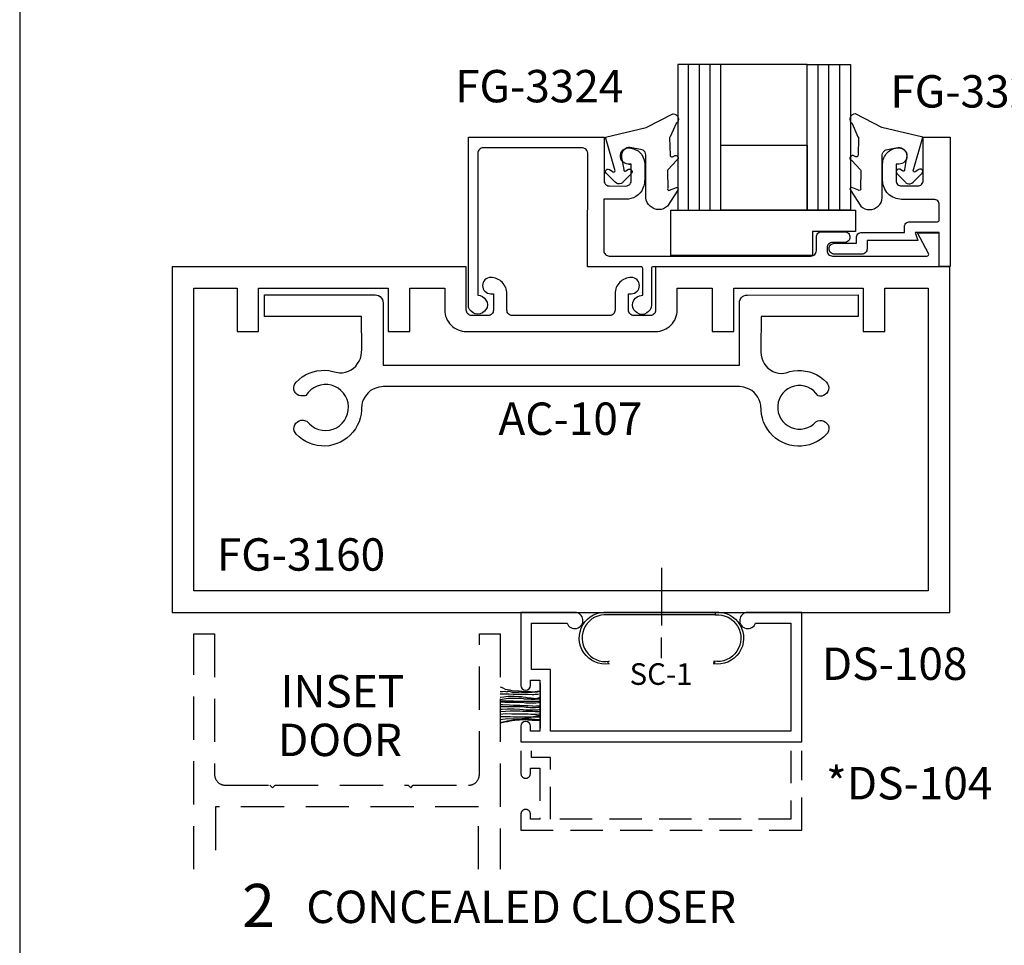
# Model space of a CAD drawing. Units: inches. Extents: x -4.1 to 17.9, y 0 to 34.
# Drawn here: x -4.1 to 1.6, y 13.3 to 18.6 of the extents above; entities that cross this region are included whole.
import ezdxf
from ezdxf.enums import TextEntityAlignment as Align

# ---------------------------------------------------------------- set-up
doc = ezdxf.new("R2010")
doc.units = ezdxf.units.IN
doc.header["$MEASUREMENT"] = 0
doc.linetypes.add('HIDDEN', pattern=[0.375, 0.25, -0.125])
for name, color, linetype in [('Adaptor', 7, 'Continuous'), ('DRAIL', 1, 'Continuous'), ('DSTOP', 1, 'Continuous'), ('Gasket', 7, 'Continuous'), ('GLASS', 7, 'Continuous'), ('Horizontal', 1, 'Continuous'), ('Misc', 7, 'Continuous'), ('SETTINGBLK', 7, 'Continuous'), ('SHEARBLK', 7, 'Continuous'), ('Tag', 7, 'Continuous'), ('Text', 6, 'Continuous')]:
    doc.layers.add(name, color=color, linetype=linetype)
doc.styles.get("Standard").update_dxf_attribs({"font": 'arial.ttf'})
doc.styles.add('STYLE1', font='arial.ttf')

# ---------------------------------------------------------------- blocks, each defined once
blk = doc.blocks.new('Web_Details_Title_Block_Doors')
at = {"layer": 'defpoints'}
blk.add_lwpolyline([(-5.5, 0), (5.5, 0), (5.5, 17), (-5.5, 17)], close=True, dxfattribs=at)
at = {"layer": 'Tag'}
for tag, p, height in [('SYSTEM_DETAIL_NAME_001', (-1.6407, 16.5487), 0.25), ('DETNO_TITLE_001', (3.3764, 0.137), 0.125)]:
    blk.add_attdef(tag, p, '', height=height, dxfattribs=at)
blk.add_attdef('DATE', text='', height=0.125, dxfattribs=at).set_placement((-5.25, 0.112), align=Align.BOTTOM_LEFT)
blk = doc.blocks.new('WP081')
at = {"color": 7}
for p, q in [((-0.26, -0.037), (-0.245, -0.043)), ((-0.245, -0.043), (-0.231, -0.052)), ((-0.231, -0.052), (-0.205, -0.056)), ((-0.205, -0.056), (-0.187, -0.06)), ((-0.027, -0.276), (-0.027, -0.016)), ((-0.26, -0.065), (-0.258, -0.065)), ((-0.26, -0.079), (-0.247, -0.078)), ((-0.26, -0.098), (-0.258, -0.098)), ((-0.26, -0.111), (-0.214, -0.103)), ((-0.258, -0.065), (-0.247, -0.065)), ((-0.258, -0.098), (-0.24, -0.096)), ((-0.247, -0.065), (-0.233, -0.063)), ((-0.247, -0.078), (-0.227, -0.078)), ((-0.24, -0.096), (-0.227, -0.094)), ((-0.233, -0.063), (-0.227, -0.065)), ((-0.227, -0.065), (-0.222, -0.067)), ((-0.227, -0.078), (-0.209, -0.078)), ((-0.227, -0.094), (-0.214, -0.092)), ((-0.222, -0.067), (-0.216, -0.063)), ((-0.216, -0.063), (-0.209, -0.063)), ((-0.214, -0.092), (-0.193, -0.092)), ((-0.214, -0.103), (-0.202, -0.103)), ((-0.209, -0.063), (-0.202, -0.065)), ((-0.209, -0.078), (-0.185, -0.08)), ((-0.202, -0.065), (-0.185, -0.071)), ((-0.202, -0.103), (-0.185, -0.103)), ((-0.193, -0.092), (-0.18, -0.092)), ((-0.187, -0.06), (-0.151, -0.061)), ((-0.185, -0.071), (-0.153, -0.069)), ((-0.185, -0.08), (-0.155, -0.08)), ((-0.185, -0.103), (-0.153, -0.103)), ((-0.18, -0.092), (-0.151, -0.094)), ((-0.155, -0.08), (-0.131, -0.081)), ((-0.153, -0.069), (-0.146, -0.067)), ((-0.153, -0.103), (-0.137, -0.103)), ((-0.151, -0.061), (-0.135, -0.063)), ((-0.151, -0.094), (-0.137, -0.094)), ((-0.146, -0.067), (-0.137, -0.069)), ((-0.137, -0.069), (-0.127, -0.069)), ((-0.137, -0.094), (-0.129, -0.096)), ((-0.137, -0.103), (-0.127, -0.105)), ((-0.135, -0.063), (-0.115, -0.065)), ((-0.131, -0.081), (-0.109, -0.08)), ((-0.129, -0.096), (-0.111, -0.098)), ((-0.127, -0.069), (-0.118, -0.069)), ((-0.127, -0.105), (-0.122, -0.107)), ((-0.122, -0.107), (-0.106, -0.107)), ((-0.118, -0.069), (-0.111, -0.071)), ((-0.115, -0.065), (-0.098, -0.065)), ((-0.111, -0.071), (-0.098, -0.069)), ((-0.111, -0.098), (-0.097, -0.101)), ((-0.109, -0.08), (-0.098, -0.081)), ((-0.106, -0.107), (-0.097, -0.107)), ((-0.098, -0.065), (-0.084, -0.065)), ((-0.098, -0.069), (-0.089, -0.069)), ((-0.098, -0.081), (-0.075, -0.083)), ((-0.097, -0.101), (-0.082, -0.101)), ((-0.097, -0.107), (-0.08, -0.109)), ((-0.089, -0.069), (-0.075, -0.069)), ((-0.084, -0.065), (-0.073, -0.067)), ((-0.082, -0.101), (-0.067, -0.103)), ((-0.08, -0.109), (-0.066, -0.109)), ((-0.075, -0.069), (-0.062, -0.067)), ((-0.075, -0.083), (-0.066, -0.083)), ((-0.073, -0.067), (-0.066, -0.067)), ((-0.067, -0.103), (-0.058, -0.105)), ((-0.066, -0.067), (-0.055, -0.067)), ((-0.066, -0.083), (-0.058, -0.081)), ((-0.066, -0.109), (-0.057, -0.109)), ((-0.062, -0.067), (-0.055, -0.065)), ((-0.058, -0.081), (-0.053, -0.081)), ((-0.058, -0.105), (-0.049, -0.103)), ((-0.057, -0.109), (-0.046, -0.107)), ((-0.055, -0.065), (-0.047, -0.063)), ((-0.055, -0.067), (-0.049, -0.067)), ((-0.053, -0.081), (-0.042, -0.081)), ((-0.049, -0.067), (-0.044, -0.067)), ((-0.049, -0.103), (-0.044, -0.103)), ((-0.047, -0.063), (-0.04, -0.063)), ((-0.046, -0.107), (-0.038, -0.107)), ((-0.044, -0.067), (-0.033, -0.063)), ((-0.044, -0.103), (-0.038, -0.101)), ((-0.042, -0.081), (-0.038, -0.081)), ((-0.04, -0.063), (-0.033, -0.063)), ((-0.038, -0.101), (-0.033, -0.1)), ((-0.038, -0.107), (-0.027, -0.108)), ((-0.033, -0.063), (-0.029, -0.063)), ((-0.033, -0.1), (-0.027, -0.1)), ((-0.029, -0.063), (-0.027, -0.063)), ((-0.26, -0.118), (-0.24, -0.118)), ((-0.26, -0.125), (-0.234, -0.127)), ((-0.26, -0.14), (-0.247, -0.14)), ((-0.26, -0.152), (-0.231, -0.152)), ((-0.26, -0.167), (-0.249, -0.167)), ((-0.249, -0.167), (-0.22, -0.165)), ((-0.247, -0.14), (-0.207, -0.141)), ((-0.24, -0.118), (-0.211, -0.118)), ((-0.234, -0.127), (-0.198, -0.127)), ((-0.231, -0.152), (-0.198, -0.152)), ((-0.22, -0.165), (-0.193, -0.165)), ((-0.211, -0.118), (-0.183, -0.118)), ((-0.207, -0.141), (-0.185, -0.143)), ((-0.198, -0.127), (-0.151, -0.127)), ((-0.198, -0.152), (-0.155, -0.152)), ((-0.193, -0.165), (-0.18, -0.165)), ((-0.185, -0.143), (-0.147, -0.143)), ((-0.183, -0.118), (-0.14, -0.12)), ((-0.18, -0.165), (-0.146, -0.167)), ((-0.155, -0.152), (-0.135, -0.152)), ((-0.151, -0.127), (-0.133, -0.127)), ((-0.147, -0.143), (-0.131, -0.145)), ((-0.146, -0.167), (-0.127, -0.169)), ((-0.14, -0.12), (-0.107, -0.121)), ((-0.135, -0.152), (-0.109, -0.156)), ((-0.133, -0.127), (-0.111, -0.131)), ((-0.131, -0.145), (-0.115, -0.145)), ((-0.127, -0.169), (-0.109, -0.171)), ((-0.115, -0.145), (-0.098, -0.145)), ((-0.111, -0.131), (-0.093, -0.131)), ((-0.109, -0.156), (-0.1, -0.156)), ((-0.107, -0.121), (-0.089, -0.12)), ((-0.1, -0.156), (-0.087, -0.158)), ((-0.098, -0.145), (-0.073, -0.147)), ((-0.093, -0.131), (-0.073, -0.131)), ((-0.089, -0.12), (-0.075, -0.12)), ((-0.087, -0.158), (-0.075, -0.158)), ((-0.075, -0.12), (-0.057, -0.12)), ((-0.075, -0.158), (-0.064, -0.158)), ((-0.073, -0.131), (-0.064, -0.131)), ((-0.073, -0.147), (-0.067, -0.149)), ((-0.067, -0.149), (-0.053, -0.147)), ((-0.064, -0.131), (-0.053, -0.131)), ((-0.064, -0.158), (-0.055, -0.158)), ((-0.057, -0.12), (-0.047, -0.12)), ((-0.055, -0.158), (-0.038, -0.156)), ((-0.053, -0.131), (-0.038, -0.129)), ((-0.053, -0.147), (-0.042, -0.147)), ((-0.047, -0.12), (-0.04, -0.12)), ((-0.042, -0.147), (-0.031, -0.147)), ((-0.042, -0.171), (-0.035, -0.169)), ((-0.04, -0.12), (-0.027, -0.12)), ((-0.038, -0.129), (-0.029, -0.127)), ((-0.038, -0.156), (-0.031, -0.156)), ((-0.035, -0.169), (-0.029, -0.167)), ((-0.031, -0.147), (-0.027, -0.146)), ((-0.031, -0.156), (-0.027, -0.153)), ((-0.029, -0.127), (-0.027, -0.127)), ((-0.029, -0.167), (-0.027, -0.167)), ((-0.26, -0.18), (-0.229, -0.178)), ((-0.26, -0.195), (-0.229, -0.192)), ((-0.26, -0.21), (-0.254, -0.209)), ((-0.26, -0.226), (-0.218, -0.221)), ((-0.254, -0.209), (-0.225, -0.209)), ((-0.229, -0.178), (-0.203, -0.176)), ((-0.229, -0.192), (-0.193, -0.194)), ((-0.225, -0.209), (-0.2, -0.209)), ((-0.22, -0.234), (-0.157, -0.225)), ((-0.218, -0.221), (-0.185, -0.223)), ((-0.203, -0.176), (-0.189, -0.176)), ((-0.2, -0.209), (-0.183, -0.211)), ((-0.193, -0.194), (-0.155, -0.194)), ((-0.189, -0.176), (-0.146, -0.176)), ((-0.185, -0.223), (-0.155, -0.223)), ((-0.183, -0.211), (-0.151, -0.211)), ((-0.157, -0.225), (-0.133, -0.221)), ((-0.155, -0.194), (-0.133, -0.194)), ((-0.155, -0.223), (-0.135, -0.223)), ((-0.151, -0.211), (-0.131, -0.212)), ((-0.149, -0.229), (-0.129, -0.227)), ((-0.146, -0.176), (-0.131, -0.178)), ((-0.135, -0.223), (-0.118, -0.225)), ((-0.133, -0.194), (-0.113, -0.194)), ((-0.133, -0.221), (-0.104, -0.218)), ((-0.131, -0.178), (-0.107, -0.178)), ((-0.131, -0.212), (-0.109, -0.212)), ((-0.129, -0.227), (-0.118, -0.227)), ((-0.118, -0.225), (-0.104, -0.223)), ((-0.118, -0.227), (-0.102, -0.229)), ((-0.113, -0.194), (-0.098, -0.194)), ((-0.109, -0.171), (-0.087, -0.171)), ((-0.109, -0.212), (-0.095, -0.212)), ((-0.107, -0.178), (-0.093, -0.178)), ((-0.104, -0.218), (-0.082, -0.214)), ((-0.104, -0.223), (-0.093, -0.223)), ((-0.098, -0.194), (-0.082, -0.196)), ((-0.095, -0.212), (-0.086, -0.212)), ((-0.093, -0.178), (-0.073, -0.178)), ((-0.093, -0.223), (-0.078, -0.223)), ((-0.087, -0.171), (-0.071, -0.171)), ((-0.086, -0.212), (-0.075, -0.211)), ((-0.082, -0.196), (-0.071, -0.196)), ((-0.082, -0.214), (-0.06, -0.207)), ((-0.078, -0.223), (-0.067, -0.225)), ((-0.075, -0.211), (-0.06, -0.211)), ((-0.073, -0.178), (-0.057, -0.18)), ((-0.071, -0.171), (-0.049, -0.171)), ((-0.071, -0.196), (-0.06, -0.196)), ((-0.067, -0.225), (-0.06, -0.225)), ((-0.06, -0.196), (-0.049, -0.196)), ((-0.06, -0.207), (-0.044, -0.203)), ((-0.06, -0.211), (-0.049, -0.211)), ((-0.06, -0.225), (-0.053, -0.227)), ((-0.057, -0.18), (-0.046, -0.181)), ((-0.053, -0.227), (-0.042, -0.227)), ((-0.049, -0.171), (-0.042, -0.171)), ((-0.049, -0.196), (-0.037, -0.194)), ((-0.049, -0.211), (-0.042, -0.211)), ((-0.046, -0.181), (-0.037, -0.181)), ((-0.044, -0.203), (-0.035, -0.203)), ((-0.042, -0.211), (-0.038, -0.211)), ((-0.042, -0.227), (-0.037, -0.227)), ((-0.038, -0.211), (-0.035, -0.211)), ((-0.037, -0.181), (-0.027, -0.181)), ((-0.037, -0.194), (-0.031, -0.194)), ((-0.037, -0.227), (-0.029, -0.227)), ((-0.035, -0.203), (-0.027, -0.205)), ((-0.035, -0.211), (-0.027, -0.21)), ((-0.031, -0.194), (-0.027, -0.194)), ((-0.029, -0.227), (-0.027, -0.227)), ((-0.26, -0.245), (-0.22, -0.234)), ((-0.258, -0.247), (-0.236, -0.241)), ((-0.236, -0.241), (-0.218, -0.238)), ((-0.218, -0.238), (-0.202, -0.234)), ((-0.202, -0.234), (-0.191, -0.232)), ((-0.191, -0.232), (-0.176, -0.231)), ((-0.176, -0.231), (-0.149, -0.229)), ((-0.102, -0.229), (-0.087, -0.229)), ((-0.087, -0.229), (-0.075, -0.231)), ((-0.075, -0.231), (-0.064, -0.231)), ((-0.064, -0.231), (-0.047, -0.231)), ((-0.047, -0.231), (-0.04, -0.231)), ((-0.04, -0.231), (-0.035, -0.231)), ((-0.035, -0.231), (-0.031, -0.231))]:
    blk.add_line(p, q, dxfattribs=at)

msp = doc.modelspace()

# ---------------------------------------------------------------- linework, layer by layer
at = {"layer": 'Adaptor', "linetype": 'Continuous'}
msp.add_lwpolyline([(-0.60093, 17.77744), (-0.58493, 17.77744), (-0.60093, 17.77744), (-0.61293, 17.77844), (-0.62293, 17.78244), (-0.63293, 17.78844), (-0.63993, 17.79744), (-0.64493, 17.80744), (-0.64793, 17.81844), (-0.64793, 17.82944), (-0.64493, 17.84044), (-0.63993, 17.85044), (-0.63293, 17.85944), (-0.62293, 17.86544), (-0.61293, 17.86944), (-0.60093, 17.87144), (-0.58693, 17.86944), (-0.57193, 17.86644), (-0.55893, 17.86044), (-0.54593, 17.85344), (-0.53493, 17.84344), (-0.52493, 17.83244), (-0.51793, 17.81944), (-0.51193, 17.80644), (-0.50893, 17.79144), (-0.50693, 17.77744), (-0.50693, 17.69944), (-0.50893, 17.66744), (-0.51193, 17.65144), (-0.51793, 17.63744), (-0.52493, 17.62344), (-0.53393, 17.61044), (-0.54493, 17.59944), (-0.55793, 17.59044), (-0.57193, 17.58244), (-0.58693, 17.57744), (-0.60193, 17.57344), (-0.61693, 17.57344), (-0.74393, 17.57344), (-0.74393, 17.27644, 0.4142136), (-0.71293, 17.24544), (0.45514, 17.24544, 0.4142136), (0.48614, 17.27644), (0.48614, 17.35483, -0.4142136), (0.51714, 17.38583), (0.64958, 17.38583, -0.4142136), (0.68058, 17.35483), (0.68058, 17.35483, -0.4142136), (0.64958, 17.32383), (0.57914, 17.32383, 0.4142136), (0.54814, 17.29283), (0.54814, 17.27644, 0.4142136), (0.57914, 17.24544), (1.12628, 17.24544, 0.5636392), (1.13514, 17.26008), (1.07221, 17.38031), (1.19447, 17.38031), (1.19447, 17.18344), (-0.45857, 17.18344, 0.4142136), (-0.46857, 17.17344), (-0.46857, 16.96275), (-0.46957, 16.94775), (-0.47557, 16.93475), (-0.48457, 16.92475), (-0.49557, 16.91575), (-0.50857, 16.90975), (-0.52257, 16.90775), (-0.53757, 16.90975), (-0.55057, 16.91575), (-0.56157, 16.92475), (-0.57057, 16.93475), (-0.57657, 16.94775), (-0.57857, 16.96175), (-0.57657, 16.97675), (-0.57057, 16.98975), (-0.56157, 17.00075), (-0.55057, 17.00975), (-0.53757, 17.01575), (-0.51857, 17.01846), (-0.51857, 17.17344, 0.4142136), (-0.52857, 17.18344), (-0.83893, 17.18344), (-0.83693, 17.84044), (-0.83893, 17.84844), (-0.84193, 17.85544), (-0.84693, 17.86144), (-0.85293, 17.86644), (-0.85993, 17.86944), (-0.86793, 17.87144), (-1.44196, 17.87144, 0.4142136), (-1.47296, 17.84044), (-1.47296, 17.01844), (-1.45896, 17.01644), (-1.44596, 17.01044), (-1.43496, 17.00144), (-1.42596, 16.99044), (-1.41996, 16.97744), (-1.41796, 16.96244), (-1.41996, 16.94844), (-1.42596, 16.93544), (-1.43496, 16.92544), (-1.44596, 16.91644), (-1.45896, 16.91044), (-1.47396, 16.90844), (-1.48796, 16.91044), (-1.50096, 16.91644), (-1.51196, 16.92544), (-1.52096, 16.93544), (-1.52696, 16.94844), (-1.52796, 16.96344), (-1.52796, 17.93344), (-0.74193, 17.93344), (-0.74293, 17.68244), (-0.74193, 17.67344), (-0.73893, 17.66644), (-0.73393, 17.65944), (-0.72693, 17.65444), (-0.71993, 17.65144), (-0.71093, 17.65144), (-0.61593, 17.65044), (-0.60793, 17.65144), (-0.60093, 17.65444), (-0.59393, 17.65944), (-0.58893, 17.66644), (-0.58593, 17.67344), (-0.58493, 17.68244), (-0.58493, 17.77744)], format="xyb", dxfattribs=at)
msp.add_lwpolyline([(0.71788, 17.31901), (0.71788, 17.35111, -0.4142136), (0.74888, 17.38211), (0.99584, 17.38211), (0.99584, 17.41311, -0.4142136), (1.02684, 17.44411), (1.18774, 17.44411, 0.4142136), (1.19774, 17.45411), (1.19774, 17.54225, 0.4142136), (1.16674, 17.57325), (0.97974, 17.57325, -0.4142136), (0.86974, 17.68325), (0.86974, 17.77725, -0.4142136), (0.96374, 17.87125), (0.96374, 17.87125, -0.4142136), (1.01074, 17.82425, -0.4142136), (0.96374, 17.77725), (0.94774, 17.77725), (0.94774, 17.68202, 0.4142136), (0.97874, 17.65102), (1.07374, 17.65102, 0.4142136), (1.10474, 17.68202), (1.10474, 17.93325), (1.25974, 17.93325), (1.25974, 17.18511), (1.19788, 17.18511), (1.19788, 17.38211), (1.05784, 17.38211), (1.07384, 17.33511), (0.77988, 17.33511), (0.77988, 17.28701, -0.4142136), (0.74888, 17.25601), (0.59088, 17.25601, -0.4142136), (0.55988, 17.28701), (0.55988, 17.28801, -0.4142136), (0.59088, 17.31901)], format="xyb", close=True, dxfattribs=at)
at = {"layer": 'DRAIL', "linetype": 'HIDDEN'}
msp.add_lwpolyline([(-3.11693, 13.69691), (-3.11693, 15.05844), (-2.99693, 15.05844), (-2.99693, 14.24544, 0.4142136), (-2.93493, 14.18344), (-2.67693, 14.18344), (-2.66193, 14.16844), (-2.64693, 14.18344), (-1.87693, 14.18344), (-1.86193, 14.16844), (-1.84693, 14.18344), (-1.52643, 14.18344, 0.4142136), (-1.46443, 14.24544), (-1.46443, 15.05844), (-1.34443, 15.05844), (-1.34443, 13.69691)], format="xyb", dxfattribs=at)
msp.add_lwpolyline([(-1.46943, 13.69691), (-1.46943, 14.05844), (-2.99193, 14.05844), (-2.99193, 13.69691)], dxfattribs=at)
at = {"layer": 'DSTOP', "color": 7, "linetype": 'Continuous'}
for p, q in [((-0.41063, 15.44132), (-0.41063, 15.10832)), ((-0.41063, 14.91932), (-0.41063, 15.03732))]:
    msp.add_line(p, q, dxfattribs=at)
at = {"layer": 'DSTOP', "ltscale": 0.75}
msp.add_lwpolyline([(-0.95635, 15.12144, 1.9497331), (-0.91181, 15.18344), (-1.22381, 15.18344), (-1.22381, 14.76044, 1), (-1.16881, 14.76044), (-1.16881, 14.79044), (-1.11381, 14.79044), (-1.11381, 14.49544), (-1.16881, 14.49544), (-1.16881, 14.52544, 1), (-1.22381, 14.52544), (-1.22381, 14.43344), (0.40119, 14.43344), (0.40119, 15.18344), (0.08919, 15.18344, 1.9497331), (0.13374, 15.12144), (0.33919, 15.12144), (0.33919, 14.49544), (-1.05181, 14.49544), (-1.05181, 14.85244), (-1.16181, 14.85244), (-1.16181, 15.12144)], format="xyb", close=True, dxfattribs=at)
at = {"layer": 'DSTOP', "color": 7, "linetype": 'Continuous'}
msp.add_lwpolyline([(-0.71387, 14.90051, 1.0554215), (-0.71263, 14.88644), (-0.71249, 14.88558, -1.1319412), (-0.72163, 15.18444), (-0.09963, 15.18444), (-0.09863, 15.16944), (-0.72263, 15.16944), (-0.72263, 15.16944, 1.1292032), (-0.71387, 14.90051)], format="xyb", dxfattribs=at)
msp.add_lwpolyline([(-0.10663, 14.90044), (-0.10863, 14.88644, 1)], format="xyb", close=True, dxfattribs=at)
at = {"layer": 'DSTOP', "linetype": 'HIDDEN', "ltscale": 0.75}
msp.add_lwpolyline([(-1.22381, 14.38218), (-1.22381, 14.25121, 1), (-1.16881, 14.25121), (-1.16881, 14.28121), (-1.11381, 14.28121), (-1.11381, 13.98621), (-1.16881, 13.98621), (-1.16881, 14.01621, 1), (-1.22381, 14.01621), (-1.22381, 13.92421), (0.40119, 13.92421), (0.40119, 14.38218)], format="xyb", dxfattribs=at)
msp.add_lwpolyline([(0.33919, 14.38218), (0.33919, 13.98621), (-1.05181, 13.98621), (-1.05181, 14.34321), (-1.16181, 14.34321), (-1.16181, 14.38218)], dxfattribs=at)
at = {"layer": 'DSTOP', "color": 7, "linetype": 'Continuous', "extrusion": (0, 0, -1)}
for centre, radius, start, end in [((0.08563, 15.03444), 0.15065, 84.66784, 278.83341), ((0.08663, 15.03444), 0.13553, 84.92039, 278.48894)]:
    msp.add_arc(centre, radius, start, end, dxfattribs=at)
at = {"layer": 'Gasket', "color": 7, "linetype": 'Continuous'}
for points in [[(-0.50011, 17.58925), (-0.50011, 17.83125), (-0.50211, 17.83925), (-0.50511, 17.84625), (-0.51011, 17.85225), (-0.51611, 17.85725), (-0.52311, 17.86025), (-0.53111, 17.86225), (-0.58111, 17.87225), (-0.59111, 17.87425), (-0.60111, 17.87325), (-0.61011, 17.87125), (-0.61911, 17.86625), (-0.62711, 17.86025), (-0.63311, 17.85225), (-0.63811, 17.84425), (-0.64111, 17.83425), (-0.64211, 17.82425), (-0.64111, 17.81525), (-0.62811, 17.74525), (-0.62811, 17.74025), (-0.62511, 17.73725), (-0.62111, 17.73625), (-0.61711, 17.73825), (-0.60111, 17.74825), (-0.59411, 17.74825), (-0.58711, 17.74625), (-0.58211, 17.74025), (-0.58011, 17.73425), (-0.58411, 17.72325), (-0.63411, 17.67225), (-0.63611, 17.66925), (-0.64411, 17.66525), (-0.65311, 17.66325), (-0.66211, 17.66325), (-0.67111, 17.66725), (-0.67811, 17.67225), (-0.73111, 17.72425), (-0.73411, 17.73025), (-0.73411, 17.73725), (-0.73111, 17.74325), (-0.72511, 17.74825), (-0.71811, 17.74825), (-0.71111, 17.74625), (-0.69011, 17.73225), (-0.68711, 17.73025), (-0.68311, 17.73225), (-0.68011, 17.73525), (-0.67911, 17.73925), (-0.73411, 17.93325), (-0.49811, 17.98825), (-0.34411, 18.06825), (-0.34211, 18.06825), (-0.33311, 18.06625), (-0.32511, 18.06225), (-0.31811, 18.05525), (-0.31411, 18.04625), (-0.31211, 18.03725), (-0.31411, 18.02725), (-0.31811, 18.01825), (-0.32511, 18.01125), (-0.35911, 17.93525), (-0.36211, 17.93225), (-0.36311, 17.92925), (-0.36011, 17.82925), (-0.35911, 17.82425), (-0.35611, 17.82125), (-0.35211, 17.81925), (-0.34711, 17.82025), (-0.33111, 17.82625), (-0.32511, 17.82625), (-0.31911, 17.82525), (-0.31511, 17.82025), (-0.31311, 17.81425), (-0.31311, 17.80825), (-0.31611, 17.80325), (-0.32111, 17.80025), (-0.37311, 17.74325), (-0.37511, 17.74025), (-0.37511, 17.73725), (-0.37411, 17.63725), (-0.37511, 17.63325), (-0.37311, 17.62925), (-0.37111, 17.62725), (-0.36711, 17.62525), (-0.36311, 17.62625), (-0.32411, 17.64225), (-0.32111, 17.64225), (-0.31711, 17.64125), (-0.31511, 17.63825), (-0.31311, 17.63425), (-0.31511, 17.62925), (-0.31611, 17.62725), (-0.37511, 17.53325), (-0.38611, 17.52525), (-0.39811, 17.51925), (-0.41211, 17.51525), (-0.42511, 17.51425), (-0.43911, 17.51525), (-0.45311, 17.51925), (-0.46511, 17.52525), (-0.47611, 17.53325), (-0.48511, 17.54325), (-0.49311, 17.55525), (-0.49811, 17.56825), (-0.50011, 17.58225), (-0.50011, 17.59525)], [(0.86789, 17.58925), (0.86789, 17.83125), (0.86989, 17.83925), (0.87289, 17.84625), (0.87789, 17.85225), (0.88389, 17.85725), (0.89089, 17.86025), (0.89889, 17.86225), (0.94889, 17.87225), (0.95889, 17.87425), (0.96889, 17.87325), (0.97789, 17.87125), (0.98689, 17.86625), (0.99489, 17.86025), (1.00089, 17.85225), (1.00589, 17.84425), (1.00889, 17.83425), (1.00989, 17.82425), (1.00889, 17.81525), (0.99589, 17.74525), (0.99589, 17.74025), (0.99289, 17.73725), (0.98889, 17.73625), (0.98489, 17.73825), (0.96889, 17.74825), (0.96189, 17.74825), (0.95489, 17.74625), (0.94989, 17.74025), (0.94789, 17.73425), (0.95189, 17.72325), (1.00189, 17.67225), (1.00389, 17.66925), (1.01189, 17.66525), (1.02089, 17.66325), (1.02989, 17.66325), (1.03889, 17.66725), (1.04589, 17.67225), (1.09889, 17.72425), (1.10189, 17.73025), (1.10189, 17.73725), (1.09889, 17.74325), (1.09289, 17.74825), (1.08589, 17.74825), (1.07889, 17.74625), (1.05789, 17.73225), (1.05489, 17.73025), (1.05089, 17.73225), (1.04789, 17.73525), (1.04689, 17.73925), (1.10189, 17.93325), (0.86589, 17.98825), (0.71189, 18.06825), (0.70989, 18.06825), (0.70089, 18.06625), (0.69289, 18.06225), (0.68589, 18.05525), (0.68189, 18.04625), (0.67989, 18.03725), (0.68189, 18.02725), (0.68589, 18.01825), (0.69289, 18.01125), (0.72689, 17.93525), (0.72989, 17.93225), (0.73089, 17.92925), (0.72789, 17.82925), (0.72689, 17.82425), (0.72389, 17.82125), (0.71989, 17.81925), (0.71489, 17.82025), (0.69889, 17.82625), (0.69289, 17.82625), (0.68689, 17.82525), (0.68289, 17.82025), (0.68089, 17.81425), (0.68089, 17.80825), (0.68389, 17.80325), (0.68889, 17.80025), (0.74089, 17.74325), (0.74289, 17.74025), (0.74289, 17.73725), (0.74189, 17.63725), (0.74289, 17.63325), (0.74089, 17.62925), (0.73889, 17.62725), (0.73489, 17.62525), (0.73089, 17.62625), (0.69189, 17.64225), (0.68889, 17.64225), (0.68489, 17.64125), (0.68289, 17.63825), (0.68089, 17.63425), (0.68289, 17.62925), (0.68389, 17.62725), (0.74289, 17.53325), (0.75389, 17.52525), (0.76589, 17.51925), (0.77989, 17.51525), (0.79289, 17.51425), (0.80689, 17.51525), (0.82089, 17.51925), (0.83289, 17.52525), (0.84389, 17.53325), (0.85289, 17.54325), (0.86089, 17.55525), (0.86589, 17.56825), (0.86789, 17.58225), (0.86789, 17.59525)]]:
    msp.add_lwpolyline(points, dxfattribs=at)
at = {"layer": 'GLASS', "linetype": 'Continuous'}
for p, q in [((-0.25361, 17.51091), (-0.25361, 18.35286)), ((-0.19111, 17.51091), (-0.19111, 18.35286)), ((-0.12861, 17.51091), (-0.12861, 18.35286)), ((0.43389, 18.35286), (-0.06611, 18.35286)), ((0.49639, 17.51091), (0.49639, 18.35286)), ((0.55889, 17.51091), (0.55889, 18.35286)), ((0.62139, 17.51091), (0.62139, 18.35286))]:
    msp.add_line(p, q, dxfattribs=at)
for points in [[(-0.06611, 17.51091), (-0.06611, 18.35286), (-0.31611, 18.35286), (-0.31611, 17.51091)], [(0.43389, 17.51091), (0.43389, 18.35286), (0.68389, 18.35286), (0.68389, 17.51091)]]:
    msp.add_lwpolyline(points, close=True, dxfattribs=at)
at = {"layer": 'GLASS', "color": 7, "linetype": 'Continuous'}
msp.add_lwpolyline([(-0.06611, 17.51091), (-0.06611, 17.88591), (0.43389, 17.88591), (0.43389, 17.51091)], close=True, dxfattribs=at)
at = {"layer": 'Horizontal', "ltscale": 0.75}
for points in [[(-1.30493, 17.02744, 0.4142136), (-1.39893, 17.12144, 1), (-1.39893, 17.02744), (-1.38293, 17.02744), (-1.38293, 16.93244, -0.4142136), (-1.41393, 16.90144), (-1.50893, 16.90144, -0.4142136), (-1.53993, 16.93244), (-1.53993, 17.18344), (-3.24193, 17.18344), (-3.24193, 15.18344), (1.25807, 15.18344), (1.25807, 17.18344), (-0.44393, 17.18344), (-0.44393, 16.93244, -0.4142136), (-0.47493, 16.90144), (-0.56993, 16.90144, -0.4142136), (-0.60093, 16.93244), (-0.60093, 17.02744), (-0.58493, 17.02744, 1), (-0.58493, 17.12144, 0.4142136), (-0.67893, 17.02744), (-0.67893, 16.93244, -0.4142136), (-0.70993, 16.90144), (-1.27393, 16.90144, -0.4142136), (-1.30493, 16.93244)], [(-1.53993, 16.80844), (-0.44393, 16.80844, 0.4142136), (-0.31893, 16.93344), (-0.31893, 17.05844), (-0.11693, 17.05844), (-0.11693, 16.80844), (0.00807, 16.80844), (0.00807, 17.05844), (0.75807, 17.05844), (0.75807, 16.80844), (0.88307, 16.80844), (0.88307, 17.05844), (1.13307, 17.05844), (1.13307, 15.30844), (-3.11693, 15.30844), (-3.11693, 17.05844), (-2.86693, 17.05844), (-2.86693, 16.80844), (-2.74193, 16.80844), (-2.74193, 17.05844), (-1.99193, 17.05844), (-1.99193, 16.80844), (-1.86693, 16.80844), (-1.86693, 17.05844), (-1.66493, 17.05844), (-1.66493, 16.93344, 0.4142136)]]:
    msp.add_lwpolyline(points, format="xyb", close=True, dxfattribs=at)
at = {"layer": 'SETTINGBLK', "color": 7}
msp.add_lwpolyline([(0.46333, 17.38732), (0.46333, 17.24828), (-0.35572, 17.24828), (-0.35572, 17.51091), (0.71335, 17.51091), (0.71335, 17.38732)], close=True, dxfattribs=at)
at = {"layer": 'SHEARBLK', "linetype": 'ByBlock'}
msp.add_lwpolyline([(-2.47399, 16.43551), (-2.48598, 16.43571), (-2.49798, 16.43571), (-2.50898, 16.43871), (-2.51898, 16.44471), (-2.52698, 16.45271), (-2.53398, 16.46171), (-2.53798, 16.47271), (-2.53898, 16.48471), (-2.53698, 16.49571), (-2.53198, 16.50671), (-2.52398, 16.51471), (-2.50798, 16.53171), (-2.48998, 16.54571), (-2.46998, 16.55771), (-2.44898, 16.56771), (-2.42698, 16.57571), (-2.40498, 16.58071), (-2.38098, 16.58371), (-2.35798, 16.58471), (-2.33498, 16.58271), (-2.31198, 16.57771), (-2.27298, 16.56871), (-2.25598, 16.56971), (-2.23898, 16.57371), (-2.22198, 16.57971), (-2.20698, 16.58671), (-2.19298, 16.59671), (-2.17998, 16.60871), (-2.16898, 16.62271), (-2.15998, 16.63671), (-2.15298, 16.65271), (-2.14798, 16.66971), (-2.14598, 16.68671), (-2.14498, 16.70471), (-2.14598, 16.89571), (-2.70898, 16.89571), (-2.70898, 17.02071), (-2.06798, 17.02071), (-2.05798, 17.01971), (-2.04798, 17.01671), (-2.03898, 17.01071), (-2.03198, 17.00371), (-2.02598, 16.99471), (-2.02298, 16.98471), (-2.02098, 16.97371), (-2.02098, 16.61471), (0.04102, 16.61471), (0.04102, 16.97371), (0.04202, 16.98471), (0.04502, 16.99471), (0.05102, 17.00271), (0.05902, 17.01071), (0.06702, 17.01571), (0.07702, 17.01871), (0.08802, 17.01971), (0.72902, 17.02071), (0.72902, 16.89571), (0.16602, 16.89571), (0.16502, 16.70671), (0.16502, 16.68971), (0.16602, 16.67171), (0.17002, 16.65471), (0.17602, 16.63871), (0.18402, 16.62371), (0.19402, 16.60971), (0.20602, 16.59671), (0.22002, 16.58671), (0.23502, 16.57771), (0.25102, 16.57071), (0.26802, 16.56671), (0.28502, 16.56471), (0.31202, 16.56871), (0.33202, 16.57671), (0.35402, 16.58171), (0.37802, 16.58371), (0.40102, 16.58271), (0.42402, 16.57971), (0.44602, 16.57471), (0.46802, 16.56771), (0.48902, 16.55771), (0.50902, 16.54571), (0.52802, 16.53071), (0.54402, 16.51571), (0.55102, 16.50571), (0.55602, 16.49471), (0.55802, 16.48371), (0.55702, 16.47171), (0.55302, 16.46071), (0.54602, 16.45171), (0.53802, 16.44371), (0.52802, 16.43771), (0.51702, 16.43471), (0.50502, 16.43471), (0.49588, 16.43637, 3.0359193), (0.48412, 16.28675), (0.49502, 16.29171), (0.50602, 16.29371), (0.51802, 16.29371), (0.52902, 16.29071), (0.53902, 16.28471), (0.54702, 16.27671), (0.55402, 16.26771), (0.55802, 16.25671), (0.55902, 16.24471), (0.55702, 16.23371), (0.55202, 16.22271), (0.54402, 16.21471), (0.52802, 16.19771), (0.51002, 16.18371), (0.49002, 16.17171), (0.46902, 16.16171), (0.44702, 16.15371), (0.42502, 16.14871), (0.40102, 16.14571), (0.37802, 16.14471), (0.35502, 16.14671), (0.33202, 16.15171), (0.31002, 16.15871), (0.28902, 16.16771), (0.26902, 16.17871), (0.25002, 16.19171), (0.23202, 16.20771), (0.21602, 16.22471), (0.20302, 16.24371), (0.19102, 16.26371), (0.18102, 16.28471), (0.17402, 16.30671), (0.16902, 16.32871), (0.16702, 16.35271), (0.16402, 16.38171), (0.16102, 16.39771), (0.15502, 16.41371), (0.14702, 16.42871), (0.13702, 16.44271), (0.12602, 16.45571), (0.11302, 16.46671), (0.09802, 16.47471), (0.08202, 16.48171), (0.06602, 16.48671), (0.04102, 16.48971), (-2.02098, 16.48971), (-2.02998, 16.48871), (-2.04698, 16.48671), (-2.06298, 16.48171), (-2.07898, 16.47471), (-2.09398, 16.46671), (-2.10698, 16.45571), (-2.11798, 16.44271), (-2.12798, 16.42871), (-2.13598, 16.41371), (-2.14198, 16.39771), (-2.14498, 16.38171), (-2.14598, 16.36471), (-2.14698, 16.35371), (-2.14898, 16.33071), (-2.15398, 16.30771), (-2.16098, 16.28571), (-2.17098, 16.26471), (-2.18198, 16.24471), (-2.19598, 16.22571), (-2.21198, 16.20871), (-2.22898, 16.19371), (-2.24798, 16.17971), (-2.26798, 16.16871), (-2.28898, 16.15971), (-2.31198, 16.15271), (-2.33398, 16.14771), (-2.35798, 16.14571), (-2.38098, 16.14671), (-2.40398, 16.14971), (-2.42598, 16.15471), (-2.44798, 16.16171), (-2.46898, 16.17171), (-2.48898, 16.18371), (-2.50798, 16.19871), (-2.52398, 16.21371), (-2.53098, 16.22371), (-2.53598, 16.23471), (-2.53798, 16.24571), (-2.53698, 16.25771), (-2.53298, 16.26871), (-2.52598, 16.27771), (-2.51798, 16.28571), (-2.50798, 16.29171), (-2.49698, 16.29471), (-2.48498, 16.29471), (-2.46234, 16.29045, 3.2695549), (-2.46801, 16.43917)], format="xyb", close=True, dxfattribs=at)

# ---------------------------------------------------------------- block references
msp.add_blockref('WP081', (-1.08361, 14.79039))
at = {"layer": 'Text', "xscale": 2, "yscale": 2, "zscale": 2}
msp.add_blockref('Web_Details_Title_Block_Doors', (6.875, 0), dxfattribs=at)

# ---------------------------------------------------------------- texts
at = {"layer": 'Misc', "color": 7, "linetype": 'Continuous'}
msp.add_text('SC-1', height=0.125, dxfattribs=at).set_placement((-0.59488, 14.76402))
at = {"layer": 'Tag', "style": 'STYLE1'}
msp.add_text('2', height=0.25, dxfattribs=at).set_placement((-2.83726, 13.36234))
at = {"layer": 'Text', "linetype": 'Continuous'}
for s, p in [('FG-3324', (-1.60488, 18.13457)), ('FG-3325', (0.91437, 18.10437)), ('FG-3160', (-2.98398, 15.42474)), ('DS-108 ', (0.51751, 14.79248)), ('INSET', (-2.61532, 14.63322)), (' DOOR ', (-2.68756, 14.35182)), ('*DS-104 ', (0.54253, 14.10116)), ('CONCEALED CLOSER', (-2.46589, 13.38571))]:
    msp.add_text(s, height=0.1875, dxfattribs=at).set_placement(p)
at = {"layer": 'Text', "linetype": 'Continuous', "insert": (-0.52074, 16.21035), "char_height": 0.1875, "attachment_point": 9}
msp.add_mtext('\\A1;AC-107', dxfattribs=at)

doc.saveas('drawing.dxf')
